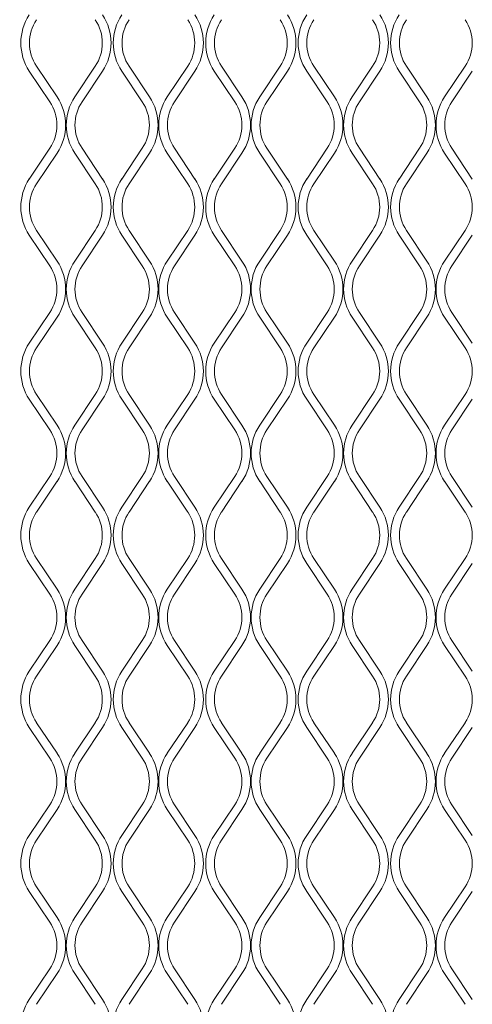
# Model space of a CAD drawing. Units: millimetres. Extents: x 871 to 10176, y 317 to 2612.
# Drawn here: x 2405 to 2480, y 1398 to 1562 of the extents above; entities that cross this region are included whole.
import ezdxf

# ---------------------------------------------------------------- set-up
doc = ezdxf.new("R2010")
doc.units = ezdxf.units.MM

msp = doc.modelspace()

# ---------------------------------------------------------------- linework, layer by layer
at = {"lineweight": 15}
for p, q in [((2406.4, 1553.86), (2409.82, 1548.75)), ((2411.02, 1549.55), (2407.61, 1554.67)), ((2417.39, 1554.67), (2413.98, 1549.55)), ((2415.19, 1548.75), (2418.6, 1553.86)), ((2421.82, 1553.86), (2425.23, 1548.75)), ((2426.43, 1549.55), (2423.02, 1554.67)), ((2432.81, 1554.67), (2429.4, 1549.55)), ((2430.6, 1548.75), (2434.01, 1553.86)), ((2437.23, 1553.86), (2440.64, 1548.75)), ((2441.85, 1549.55), (2438.44, 1554.67)), ((2448.22, 1554.67), (2444.81, 1549.55)), ((2446.01, 1548.75), (2449.43, 1553.86)), ((2452.65, 1553.86), (2456.06, 1548.75)), ((2457.26, 1549.55), (2453.85, 1554.67)), ((2463.64, 1554.67), (2460.22, 1549.55)), ((2461.43, 1548.75), (2464.84, 1553.86)), ((2468.06, 1553.86), (2471.47, 1548.75)), ((2472.68, 1549.55), (2469.26, 1554.67)), ((2479.05, 1554.67), (2475.64, 1549.55)), ((2476.84, 1548.75), (2480.25, 1553.86)), ((2409.82, 1540.98), (2406.4, 1535.86)), ((2418.6, 1535.86), (2415.19, 1540.98)), ((2425.23, 1540.98), (2421.82, 1535.86)), ((2434.01, 1535.86), (2430.6, 1540.98)), ((2440.64, 1540.98), (2437.23, 1535.86)), ((2449.43, 1535.86), (2446.01, 1540.98)), ((2456.06, 1540.98), (2452.65, 1535.86)), ((2464.84, 1535.86), (2461.43, 1540.98)), ((2471.47, 1540.98), (2468.06, 1535.86)), ((2480.25, 1535.86), (2476.84, 1540.98)), ((2407.61, 1535.06), (2411.02, 1540.18)), ((2413.98, 1540.18), (2417.39, 1535.06)), ((2423.02, 1535.06), (2426.43, 1540.18)), ((2429.4, 1540.18), (2432.81, 1535.06)), ((2438.44, 1535.06), (2441.85, 1540.18)), ((2444.81, 1540.18), (2448.22, 1535.06)), ((2453.85, 1535.06), (2457.26, 1540.18)), ((2460.22, 1540.18), (2463.64, 1535.06)), ((2469.26, 1535.06), (2472.68, 1540.18)), ((2475.64, 1540.18), (2479.05, 1535.06)), ((2411.02, 1522.18), (2407.61, 1527.3)), ((2417.39, 1527.3), (2413.98, 1522.18)), ((2426.43, 1522.18), (2423.02, 1527.3)), ((2432.81, 1527.3), (2429.4, 1522.18)), ((2441.85, 1522.18), (2438.44, 1527.3)), ((2448.22, 1527.3), (2444.81, 1522.18)), ((2457.26, 1522.18), (2453.85, 1527.3)), ((2463.64, 1527.3), (2460.22, 1522.18)), ((2472.68, 1522.18), (2469.26, 1527.3)), ((2479.05, 1527.3), (2475.64, 1522.18)), ((2406.4, 1526.49), (2409.82, 1521.38)), ((2415.19, 1521.38), (2418.6, 1526.49)), ((2421.82, 1526.49), (2425.23, 1521.38)), ((2430.6, 1521.38), (2434.01, 1526.49)), ((2437.23, 1526.49), (2440.64, 1521.38)), ((2446.01, 1521.38), (2449.43, 1526.49)), ((2452.65, 1526.49), (2456.06, 1521.38)), ((2461.43, 1521.38), (2464.84, 1526.49)), ((2468.06, 1526.49), (2471.47, 1521.38)), ((2476.84, 1521.38), (2480.25, 1526.49)), ((2409.82, 1513.61), (2406.4, 1508.49)), ((2407.61, 1507.69), (2411.02, 1512.81)), ((2413.98, 1512.81), (2417.39, 1507.69)), ((2418.6, 1508.49), (2415.19, 1513.61)), ((2425.23, 1513.61), (2421.82, 1508.49)), ((2423.02, 1507.69), (2426.43, 1512.81)), ((2429.4, 1512.81), (2432.81, 1507.69)), ((2434.01, 1508.49), (2430.6, 1513.61)), ((2440.64, 1513.61), (2437.23, 1508.49)), ((2438.44, 1507.69), (2441.85, 1512.81)), ((2444.81, 1512.81), (2448.22, 1507.69)), ((2449.43, 1508.49), (2446.01, 1513.61)), ((2456.06, 1513.61), (2452.65, 1508.49)), ((2453.85, 1507.69), (2457.26, 1512.81)), ((2460.22, 1512.81), (2463.64, 1507.69)), ((2464.84, 1508.49), (2461.43, 1513.61)), ((2471.47, 1513.61), (2468.06, 1508.49)), ((2469.26, 1507.69), (2472.68, 1512.81)), ((2475.64, 1512.81), (2479.05, 1507.69)), ((2480.25, 1508.49), (2476.84, 1513.61)), ((2411.02, 1494.81), (2407.61, 1499.93)), ((2417.39, 1499.93), (2413.98, 1494.81)), ((2426.43, 1494.81), (2423.02, 1499.93)), ((2432.81, 1499.93), (2429.4, 1494.81)), ((2441.85, 1494.81), (2438.44, 1499.93)), ((2448.22, 1499.93), (2444.81, 1494.81)), ((2457.26, 1494.81), (2453.85, 1499.93)), ((2463.64, 1499.93), (2460.22, 1494.81)), ((2472.68, 1494.81), (2469.26, 1499.93)), ((2479.05, 1499.93), (2475.64, 1494.81)), ((2406.4, 1499.12), (2409.82, 1494.01)), ((2415.19, 1494.01), (2418.6, 1499.12)), ((2421.82, 1499.12), (2425.23, 1494.01)), ((2430.6, 1494.01), (2434.01, 1499.12)), ((2437.23, 1499.12), (2440.64, 1494.01)), ((2446.01, 1494.01), (2449.43, 1499.12)), ((2452.65, 1499.12), (2456.06, 1494.01)), ((2461.43, 1494.01), (2464.84, 1499.12)), ((2468.06, 1499.12), (2471.47, 1494.01)), ((2476.84, 1494.01), (2480.25, 1499.12)), ((2409.82, 1486.24), (2406.4, 1481.12)), ((2418.6, 1481.12), (2415.19, 1486.24)), ((2425.23, 1486.24), (2421.82, 1481.12)), ((2434.01, 1481.12), (2430.6, 1486.24)), ((2440.64, 1486.24), (2437.23, 1481.12)), ((2449.43, 1481.12), (2446.01, 1486.24)), ((2456.06, 1486.24), (2452.65, 1481.12)), ((2464.84, 1481.12), (2461.43, 1486.24)), ((2471.47, 1486.24), (2468.06, 1481.12)), ((2480.25, 1481.12), (2476.84, 1486.24)), ((2407.61, 1480.32), (2411.02, 1485.44)), ((2413.98, 1485.44), (2417.39, 1480.32)), ((2423.02, 1480.32), (2426.43, 1485.44)), ((2429.4, 1485.44), (2432.81, 1480.32)), ((2438.44, 1480.32), (2441.85, 1485.44)), ((2444.81, 1485.44), (2448.22, 1480.32)), ((2453.85, 1480.32), (2457.26, 1485.44)), ((2460.22, 1485.44), (2463.64, 1480.32)), ((2469.26, 1480.32), (2472.68, 1485.44)), ((2475.64, 1485.44), (2479.05, 1480.32)), ((2406.4, 1471.75), (2409.82, 1466.64)), ((2411.02, 1467.44), (2407.61, 1472.56)), ((2417.39, 1472.56), (2413.98, 1467.44)), ((2415.19, 1466.64), (2418.6, 1471.75)), ((2421.82, 1471.75), (2425.23, 1466.64)), ((2426.43, 1467.44), (2423.02, 1472.56)), ((2432.81, 1472.56), (2429.4, 1467.44)), ((2430.6, 1466.64), (2434.01, 1471.75)), ((2437.23, 1471.75), (2440.64, 1466.64)), ((2441.85, 1467.44), (2438.44, 1472.56)), ((2448.22, 1472.56), (2444.81, 1467.44)), ((2446.01, 1466.64), (2449.43, 1471.75)), ((2452.65, 1471.75), (2456.06, 1466.64)), ((2457.26, 1467.44), (2453.85, 1472.56)), ((2463.64, 1472.56), (2460.22, 1467.44)), ((2461.43, 1466.64), (2464.84, 1471.75)), ((2468.06, 1471.75), (2471.47, 1466.64)), ((2472.68, 1467.44), (2469.26, 1472.56)), ((2479.05, 1472.56), (2475.64, 1467.44)), ((2476.84, 1466.64), (2480.25, 1471.75)), ((2409.82, 1458.87), (2406.4, 1453.75)), ((2418.6, 1453.75), (2415.19, 1458.87)), ((2425.23, 1458.87), (2421.82, 1453.75)), ((2434.01, 1453.75), (2430.6, 1458.87)), ((2440.64, 1458.87), (2437.23, 1453.75)), ((2449.43, 1453.75), (2446.01, 1458.87)), ((2456.06, 1458.87), (2452.65, 1453.75)), ((2464.84, 1453.75), (2461.43, 1458.87)), ((2471.47, 1458.87), (2468.06, 1453.75)), ((2480.25, 1453.75), (2476.84, 1458.87)), ((2407.61, 1452.95), (2411.02, 1458.07)), ((2413.98, 1458.07), (2417.39, 1452.95)), ((2423.02, 1452.95), (2426.43, 1458.07)), ((2429.4, 1458.07), (2432.81, 1452.95)), ((2438.44, 1452.95), (2441.85, 1458.07)), ((2444.81, 1458.07), (2448.22, 1452.95)), ((2453.85, 1452.95), (2457.26, 1458.07)), ((2460.22, 1458.07), (2463.64, 1452.95)), ((2469.26, 1452.95), (2472.68, 1458.07)), ((2475.64, 1458.07), (2479.05, 1452.95)), ((2411.02, 1440.07), (2407.61, 1445.18)), ((2417.39, 1445.18), (2413.98, 1440.07)), ((2426.43, 1440.07), (2423.02, 1445.18)), ((2432.81, 1445.18), (2429.4, 1440.07)), ((2441.85, 1440.07), (2438.44, 1445.18)), ((2448.22, 1445.18), (2444.81, 1440.07)), ((2457.26, 1440.07), (2453.85, 1445.18)), ((2463.64, 1445.18), (2460.22, 1440.07)), ((2472.68, 1440.07), (2469.26, 1445.18)), ((2479.05, 1445.18), (2475.64, 1440.07)), ((2406.4, 1444.38), (2409.82, 1439.27)), ((2415.19, 1439.27), (2418.6, 1444.38)), ((2421.82, 1444.38), (2425.23, 1439.27)), ((2430.6, 1439.27), (2434.01, 1444.38)), ((2437.23, 1444.38), (2440.64, 1439.27)), ((2446.01, 1439.27), (2449.43, 1444.38)), ((2452.65, 1444.38), (2456.06, 1439.27)), ((2461.43, 1439.27), (2464.84, 1444.38)), ((2468.06, 1444.38), (2471.47, 1439.27)), ((2476.84, 1439.27), (2480.25, 1444.38)), ((2409.82, 1431.5), (2406.4, 1426.38)), ((2407.61, 1425.58), (2411.02, 1430.7)), ((2413.98, 1430.7), (2417.39, 1425.58)), ((2418.6, 1426.38), (2415.19, 1431.5)), ((2425.23, 1431.5), (2421.82, 1426.38)), ((2423.02, 1425.58), (2426.43, 1430.7)), ((2429.4, 1430.7), (2432.81, 1425.58)), ((2434.01, 1426.38), (2430.6, 1431.5)), ((2440.64, 1431.5), (2437.23, 1426.38)), ((2438.44, 1425.58), (2441.85, 1430.7)), ((2444.81, 1430.7), (2448.22, 1425.58)), ((2449.43, 1426.38), (2446.01, 1431.5)), ((2456.06, 1431.5), (2452.65, 1426.38)), ((2453.85, 1425.58), (2457.26, 1430.7)), ((2460.22, 1430.7), (2463.64, 1425.58)), ((2464.84, 1426.38), (2461.43, 1431.5)), ((2471.47, 1431.5), (2468.06, 1426.38)), ((2469.26, 1425.58), (2472.68, 1430.7)), ((2475.64, 1430.7), (2479.05, 1425.58)), ((2480.25, 1426.38), (2476.84, 1431.5)), ((2411.02, 1412.7), (2407.61, 1417.81)), ((2417.39, 1417.81), (2413.98, 1412.7)), ((2426.43, 1412.7), (2423.02, 1417.81)), ((2432.81, 1417.81), (2429.4, 1412.7)), ((2441.85, 1412.7), (2438.44, 1417.81)), ((2448.22, 1417.81), (2444.81, 1412.7)), ((2457.26, 1412.7), (2453.85, 1417.81)), ((2463.64, 1417.81), (2460.22, 1412.7)), ((2472.68, 1412.7), (2469.26, 1417.81)), ((2479.05, 1417.81), (2475.64, 1412.7)), ((2406.4, 1417.01), (2409.82, 1411.89)), ((2415.19, 1411.89), (2418.6, 1417.01)), ((2421.82, 1417.01), (2425.23, 1411.89)), ((2430.6, 1411.89), (2434.01, 1417.01)), ((2437.23, 1417.01), (2440.64, 1411.89)), ((2446.01, 1411.89), (2449.43, 1417.01)), ((2452.65, 1417.01), (2456.06, 1411.89)), ((2461.43, 1411.89), (2464.84, 1417.01)), ((2468.06, 1417.01), (2471.47, 1411.89)), ((2476.84, 1411.89), (2480.25, 1417.01)), ((2409.82, 1404.13), (2406.4, 1399.01)), ((2418.6, 1399.01), (2415.19, 1404.13)), ((2425.23, 1404.13), (2421.82, 1399.01)), ((2434.01, 1399.01), (2430.6, 1404.13)), ((2440.64, 1404.13), (2437.23, 1399.01)), ((2449.43, 1399.01), (2446.01, 1404.13)), ((2456.06, 1404.13), (2452.65, 1399.01)), ((2464.84, 1399.01), (2461.43, 1404.13)), ((2471.47, 1404.13), (2468.06, 1399.01)), ((2480.25, 1399.01), (2476.84, 1404.13)), ((2407.61, 1398.21), (2411.02, 1403.33)), ((2413.98, 1403.33), (2417.39, 1398.21)), ((2423.02, 1398.21), (2426.43, 1403.33)), ((2429.4, 1403.33), (2432.81, 1398.21)), ((2438.44, 1398.21), (2441.85, 1403.33)), ((2444.81, 1403.33), (2448.22, 1398.21)), ((2453.85, 1398.21), (2457.26, 1403.33)), ((2460.22, 1403.33), (2463.64, 1398.21)), ((2469.26, 1398.21), (2472.68, 1403.33)), ((2475.64, 1403.33), (2479.05, 1398.21))]:
    msp.add_line(p, q, dxfattribs=at)
for centre, radius, start, end in [((2413.43, 1558.55), 8.45, 146.3099, 213.6901), ((2413.43, 1558.55), 7, 146.3099, 213.6901), ((2411.57, 1558.55), 7, 326.3099, 33.6901), ((2411.57, 1558.55), 8.45, 326.3099, 33.6901), ((2428.85, 1558.55), 8.45, 146.3099, 213.6901), ((2428.85, 1558.55), 7, 146.3099, 213.6901), ((2426.98, 1558.55), 7, 326.3099, 33.6901), ((2426.98, 1558.55), 8.45, 326.3099, 33.6901), ((2444.26, 1558.55), 8.45, 146.3099, 213.6901), ((2444.26, 1558.55), 7, 146.3099, 213.6901), ((2442.4, 1558.55), 7, 326.3099, 33.6901), ((2442.4, 1558.55), 8.45, 326.3099, 33.6901), ((2459.67, 1558.55), 8.45, 146.3099, 213.6901), ((2459.67, 1558.55), 7, 146.3099, 213.6901), ((2457.81, 1558.55), 7, 326.3099, 33.6901), ((2457.81, 1558.55), 8.45, 326.3099, 33.6901), ((2475.09, 1558.55), 8.45, 146.3099, 213.6901), ((2475.09, 1558.55), 7, 146.3099, 213.6901), ((2473.23, 1558.55), 7, 326.3099, 33.6901), ((2403.99, 1544.86), 7, 326.3099, 33.6901), ((2403.99, 1544.86), 8.45, 326.3099, 33.6901), ((2421.01, 1544.86), 8.45, 146.3099, 213.6901), ((2421.01, 1544.86), 7, 146.3099, 213.6901), ((2419.41, 1544.86), 7, 326.3099, 33.6901), ((2419.41, 1544.86), 8.45, 326.3099, 33.6901), ((2436.42, 1544.86), 8.45, 146.3099, 213.6901), ((2436.42, 1544.86), 7, 146.3099, 213.6901), ((2434.82, 1544.86), 7, 326.3099, 33.6901), ((2434.82, 1544.86), 8.45, 326.3099, 33.6901), ((2451.84, 1544.86), 8.45, 146.3099, 213.6901), ((2451.84, 1544.86), 7, 146.3099, 213.6901), ((2450.23, 1544.86), 7, 326.3099, 33.6901), ((2450.23, 1544.86), 8.45, 326.3099, 33.6901), ((2467.25, 1544.86), 8.45, 146.3099, 213.6901), ((2467.25, 1544.86), 7, 146.3099, 213.6901), ((2465.65, 1544.86), 7, 326.3099, 33.6901), ((2465.65, 1544.86), 8.45, 326.3099, 33.6901), ((2482.67, 1544.86), 8.45, 146.3099, 213.6901), ((2482.67, 1544.86), 7, 146.3099, 213.6901), ((2413.43, 1531.18), 8.45, 146.3099, 213.6901), ((2411.57, 1531.18), 8.45, 326.3099, 33.6901), ((2428.85, 1531.18), 8.45, 146.3099, 213.6901), ((2426.98, 1531.18), 8.45, 326.3099, 33.6901), ((2444.26, 1531.18), 8.45, 146.3099, 213.6901), ((2442.4, 1531.18), 8.45, 326.3099, 33.6901), ((2459.67, 1531.18), 8.45, 146.3099, 213.6901), ((2457.81, 1531.18), 8.45, 326.3099, 33.6901), ((2475.09, 1531.18), 8.45, 146.3099, 213.6901), ((2413.43, 1531.18), 7, 146.3099, 213.6901), ((2411.57, 1531.18), 7, 326.3099, 33.6901), ((2428.85, 1531.18), 7, 146.3099, 213.6901), ((2426.98, 1531.18), 7, 326.3099, 33.6901), ((2444.26, 1531.18), 7, 146.3099, 213.6901), ((2442.4, 1531.18), 7, 326.3099, 33.6901), ((2459.67, 1531.18), 7, 146.3099, 213.6901), ((2457.81, 1531.18), 7, 326.3099, 33.6901), ((2475.09, 1531.18), 7, 146.3099, 213.6901), ((2473.23, 1531.18), 7, 326.3099, 33.6901), ((2403.99, 1517.49), 7, 326.3099, 33.6901), ((2403.99, 1517.49), 8.45, 326.3099, 33.6901), ((2421.01, 1517.49), 8.45, 146.3099, 213.6901), ((2421.01, 1517.49), 7, 146.3099, 213.6901), ((2419.41, 1517.49), 7, 326.3099, 33.6901), ((2419.41, 1517.49), 8.45, 326.3099, 33.6901), ((2436.42, 1517.49), 8.45, 146.3099, 213.6901), ((2436.42, 1517.49), 7, 146.3099, 213.6901), ((2434.82, 1517.49), 7, 326.3099, 33.6901), ((2434.82, 1517.49), 8.45, 326.3099, 33.6901), ((2451.84, 1517.49), 8.45, 146.3099, 213.6901), ((2451.84, 1517.49), 7, 146.3099, 213.6901), ((2450.23, 1517.49), 7, 326.3099, 33.6901), ((2450.23, 1517.49), 8.45, 326.3099, 33.6901), ((2467.25, 1517.49), 8.45, 146.3099, 213.6901), ((2467.25, 1517.49), 7, 146.3099, 213.6901), ((2465.65, 1517.49), 7, 326.3099, 33.6901), ((2465.65, 1517.49), 8.45, 326.3099, 33.6901), ((2482.67, 1517.49), 8.45, 146.3099, 213.6901), ((2482.67, 1517.49), 7, 146.3099, 213.6901), ((2413.43, 1503.81), 8.45, 146.3099, 213.6901), ((2413.43, 1503.81), 7, 146.3099, 213.6901), ((2411.57, 1503.81), 7, 326.3099, 33.6901), ((2411.57, 1503.81), 8.45, 326.3099, 33.6901), ((2428.85, 1503.81), 8.45, 146.3099, 213.6901), ((2428.85, 1503.81), 7, 146.3099, 213.6901), ((2426.98, 1503.81), 7, 326.3099, 33.6901), ((2426.98, 1503.81), 8.45, 326.3099, 33.6901), ((2444.26, 1503.81), 8.45, 146.3099, 213.6901), ((2444.26, 1503.81), 7, 146.3099, 213.6901), ((2442.4, 1503.81), 7, 326.3099, 33.6901), ((2442.4, 1503.81), 8.45, 326.3099, 33.6901), ((2459.67, 1503.81), 8.45, 146.3099, 213.6901), ((2459.67, 1503.81), 7, 146.3099, 213.6901), ((2457.81, 1503.81), 7, 326.3099, 33.6901), ((2457.81, 1503.81), 8.45, 326.3099, 33.6901), ((2475.09, 1503.81), 8.45, 146.3099, 213.6901), ((2475.09, 1503.81), 7, 146.3099, 213.6901), ((2473.23, 1503.81), 7, 326.3099, 33.6901), ((2403.99, 1490.12), 8.45, 326.3099, 33.6901), ((2421.01, 1490.12), 8.45, 146.3099, 213.6901), ((2419.41, 1490.12), 8.45, 326.3099, 33.6901), ((2436.42, 1490.12), 8.45, 146.3099, 213.6901), ((2434.82, 1490.12), 8.45, 326.3099, 33.6901), ((2451.84, 1490.12), 8.45, 146.3099, 213.6901), ((2450.23, 1490.12), 8.45, 326.3099, 33.6901), ((2467.25, 1490.12), 8.45, 146.3099, 213.6901), ((2465.65, 1490.12), 8.45, 326.3099, 33.6901), ((2482.67, 1490.12), 8.45, 146.3099, 213.6901), ((2403.99, 1490.12), 7, 326.3099, 33.6901), ((2421.01, 1490.12), 7, 146.3099, 213.6901), ((2419.41, 1490.12), 7, 326.3099, 33.6901), ((2436.42, 1490.12), 7, 146.3099, 213.6901), ((2434.82, 1490.12), 7, 326.3099, 33.6901), ((2451.84, 1490.12), 7, 146.3099, 213.6901), ((2450.23, 1490.12), 7, 326.3099, 33.6901), ((2467.25, 1490.12), 7, 146.3099, 213.6901), ((2465.65, 1490.12), 7, 326.3099, 33.6901), ((2482.67, 1490.12), 7, 146.3099, 213.6901), ((2413.43, 1476.44), 8.45, 146.3099, 213.6901), ((2413.43, 1476.44), 7, 146.3099, 213.6901), ((2411.57, 1476.44), 7, 326.3099, 33.6901), ((2411.57, 1476.44), 8.45, 326.3099, 33.6901), ((2428.85, 1476.44), 8.45, 146.3099, 213.6901), ((2428.85, 1476.44), 7, 146.3099, 213.6901), ((2426.98, 1476.44), 7, 326.3099, 33.6901), ((2426.98, 1476.44), 8.45, 326.3099, 33.6901), ((2444.26, 1476.44), 8.45, 146.3099, 213.6901), ((2444.26, 1476.44), 7, 146.3099, 213.6901), ((2442.4, 1476.44), 7, 326.3099, 33.6901), ((2442.4, 1476.44), 8.45, 326.3099, 33.6901), ((2459.67, 1476.44), 8.45, 146.3099, 213.6901), ((2459.67, 1476.44), 7, 146.3099, 213.6901), ((2457.81, 1476.44), 7, 326.3099, 33.6901), ((2457.81, 1476.44), 8.45, 326.3099, 33.6901), ((2475.09, 1476.44), 8.45, 146.3099, 213.6901), ((2475.09, 1476.44), 7, 146.3099, 213.6901), ((2473.23, 1476.44), 7, 326.3099, 33.6901), ((2403.99, 1462.75), 7, 326.3099, 33.6901), ((2403.99, 1462.75), 8.45, 326.3099, 33.6901), ((2421.01, 1462.75), 8.45, 146.3099, 213.6901), ((2421.01, 1462.75), 7, 146.3099, 213.6901), ((2419.41, 1462.75), 7, 326.3099, 33.6901), ((2419.41, 1462.75), 8.45, 326.3099, 33.6901), ((2436.42, 1462.75), 8.45, 146.3099, 213.6901), ((2436.42, 1462.75), 7, 146.3099, 213.6901), ((2434.82, 1462.75), 7, 326.3099, 33.6901), ((2434.82, 1462.75), 8.45, 326.3099, 33.6901), ((2451.84, 1462.75), 8.45, 146.3099, 213.6901), ((2451.84, 1462.75), 7, 146.3099, 213.6901), ((2450.23, 1462.75), 7, 326.3099, 33.6901), ((2450.23, 1462.75), 8.45, 326.3099, 33.6901), ((2467.25, 1462.75), 8.45, 146.3099, 213.6901), ((2467.25, 1462.75), 7, 146.3099, 213.6901), ((2465.65, 1462.75), 7, 326.3099, 33.6901), ((2465.65, 1462.75), 8.45, 326.3099, 33.6901), ((2482.67, 1462.75), 8.45, 146.3099, 213.6901), ((2482.67, 1462.75), 7, 146.3099, 213.6901), ((2413.43, 1449.07), 8.45, 146.3099, 213.6901), ((2411.57, 1449.07), 8.45, 326.3099, 33.6901), ((2428.85, 1449.07), 8.45, 146.3099, 213.6901), ((2426.98, 1449.07), 8.45, 326.3099, 33.6901), ((2444.26, 1449.07), 8.45, 146.3099, 213.6901), ((2442.4, 1449.07), 8.45, 326.3099, 33.6901), ((2459.67, 1449.07), 8.45, 146.3099, 213.6901), ((2457.81, 1449.07), 8.45, 326.3099, 33.6901), ((2475.09, 1449.07), 8.45, 146.3099, 213.6901), ((2413.43, 1449.07), 7, 146.3099, 213.6901), ((2411.57, 1449.07), 7, 326.3099, 33.6901), ((2428.85, 1449.07), 7, 146.3099, 213.6901), ((2426.98, 1449.07), 7, 326.3099, 33.6901), ((2444.26, 1449.07), 7, 146.3099, 213.6901), ((2442.4, 1449.07), 7, 326.3099, 33.6901), ((2459.67, 1449.07), 7, 146.3099, 213.6901), ((2457.81, 1449.07), 7, 326.3099, 33.6901), ((2475.09, 1449.07), 7, 146.3099, 213.6901), ((2473.23, 1449.07), 7, 326.3099, 33.6901), ((2403.99, 1435.38), 7, 326.3099, 33.6901), ((2403.99, 1435.38), 8.45, 326.3099, 33.6901), ((2421.01, 1435.38), 8.45, 146.3099, 213.6901), ((2421.01, 1435.38), 7, 146.3099, 213.6901), ((2419.41, 1435.38), 7, 326.3099, 33.6901), ((2419.41, 1435.38), 8.45, 326.3099, 33.6901), ((2436.42, 1435.38), 8.45, 146.3099, 213.6901), ((2436.42, 1435.38), 7, 146.3099, 213.6901), ((2434.82, 1435.38), 7, 326.3099, 33.6901), ((2434.82, 1435.38), 8.45, 326.3099, 33.6901), ((2451.84, 1435.38), 8.45, 146.3099, 213.6901), ((2451.84, 1435.38), 7, 146.3099, 213.6901), ((2450.23, 1435.38), 7, 326.3099, 33.6901), ((2450.23, 1435.38), 8.45, 326.3099, 33.6901), ((2467.25, 1435.38), 8.45, 146.3099, 213.6901), ((2467.25, 1435.38), 7, 146.3099, 213.6901), ((2465.65, 1435.38), 7, 326.3099, 33.6901), ((2465.65, 1435.38), 8.45, 326.3099, 33.6901), ((2482.67, 1435.38), 8.45, 146.3099, 213.6901), ((2482.67, 1435.38), 7, 146.3099, 213.6901), ((2413.43, 1421.7), 8.45, 146.3099, 213.6901), ((2413.43, 1421.7), 7, 146.3099, 213.6901), ((2411.57, 1421.7), 7, 326.3099, 33.6901), ((2411.57, 1421.7), 8.45, 326.3099, 33.6901), ((2428.85, 1421.7), 8.45, 146.3099, 213.6901), ((2428.85, 1421.7), 7, 146.3099, 213.6901), ((2426.98, 1421.7), 7, 326.3099, 33.6901), ((2426.98, 1421.7), 8.45, 326.3099, 33.6901), ((2444.26, 1421.7), 8.45, 146.3099, 213.6901), ((2444.26, 1421.7), 7, 146.3099, 213.6901), ((2442.4, 1421.7), 7, 326.3099, 33.6901), ((2442.4, 1421.7), 8.45, 326.3099, 33.6901), ((2459.67, 1421.7), 8.45, 146.3099, 213.6901), ((2459.67, 1421.7), 7, 146.3099, 213.6901), ((2457.81, 1421.7), 7, 326.3099, 33.6901), ((2457.81, 1421.7), 8.45, 326.3099, 33.6901), ((2475.09, 1421.7), 8.45, 146.3099, 213.6901), ((2475.09, 1421.7), 7, 146.3099, 213.6901), ((2473.23, 1421.7), 7, 326.3099, 33.6901), ((2403.99, 1408.01), 8.45, 326.3099, 33.6901), ((2421.01, 1408.01), 8.45, 146.3099, 213.6901), ((2419.41, 1408.01), 8.45, 326.3099, 33.6901), ((2436.42, 1408.01), 8.45, 146.3099, 213.6901), ((2434.82, 1408.01), 8.45, 326.3099, 33.6901), ((2451.84, 1408.01), 8.45, 146.3099, 213.6901), ((2450.23, 1408.01), 8.45, 326.3099, 33.6901), ((2467.25, 1408.01), 8.45, 146.3099, 213.6901), ((2465.65, 1408.01), 8.45, 326.3099, 33.6901), ((2482.67, 1408.01), 8.45, 146.3099, 213.6901), ((2403.99, 1408.01), 7, 326.3099, 33.6901), ((2421.01, 1408.01), 7, 146.3099, 213.6901), ((2419.41, 1408.01), 7, 326.3099, 33.6901), ((2436.42, 1408.01), 7, 146.3099, 213.6901), ((2434.82, 1408.01), 7, 326.3099, 33.6901), ((2451.84, 1408.01), 7, 146.3099, 213.6901), ((2450.23, 1408.01), 7, 326.3099, 33.6901), ((2467.25, 1408.01), 7, 146.3099, 213.6901), ((2465.65, 1408.01), 7, 326.3099, 33.6901), ((2482.67, 1408.01), 7, 146.3099, 213.6901), ((2413.43, 1394.33), 8.45, 146.3099, 213.6901), ((2411.57, 1394.33), 8.45, 326.3099, 33.6901), ((2428.85, 1394.33), 8.45, 146.3099, 213.6901), ((2426.98, 1394.33), 8.45, 326.3099, 33.6901), ((2444.26, 1394.33), 8.45, 146.3099, 213.6901), ((2442.4, 1394.33), 8.45, 326.3099, 33.6901), ((2459.67, 1394.33), 8.45, 146.3099, 213.6901), ((2457.81, 1394.33), 8.45, 326.3099, 33.6901), ((2475.09, 1394.33), 8.45, 146.3099, 213.6901)]:
    msp.add_arc(centre, radius, start, end, dxfattribs=at)

# ---------------------------------------------------------------- texts
at = {"insert": (863.46, 1741.6, 1472.42), "char_height": 55, "attachment_point": 1}
msp.add_mtext_dynamic_manual_height_columns('\\pi54.191;PUERTAS DE\\P\\pi164.19;ACCESO', width=640.048, gutter_width=12.5, heights=[373.91], dxfattribs=at)

doc.saveas('drawing.dxf')
